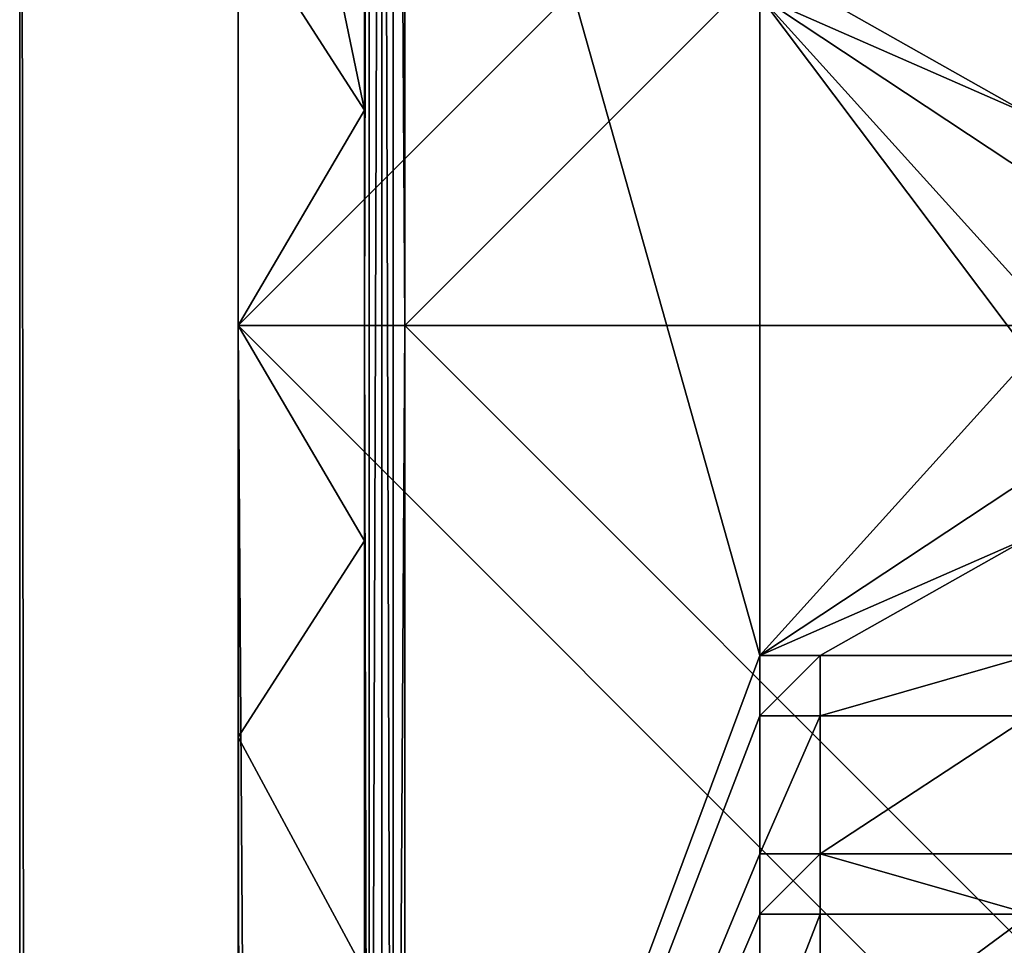
# Model space of a CAD drawing. Units: inches. Extents: x -7.9 to 7.9, y -7.9 to 7.9.
# Drawn here: x -7.9 to -4.5, y -2.1 to 1 of the extents above; entities that cross this region are included whole.
import ezdxf

# ---------------------------------------------------------------- set-up
doc = ezdxf.new("R2010")
doc.units = ezdxf.units.IN
doc.layers.get('0').update_dxf_attribs({"true_color": 0xc2ced6})

msp = doc.modelspace()

# ---------------------------------------------------------------- linework, layer by layer
for points in [[(7.8543, 7.874), (-7.874, 7.8543), (-7.874, -7.8543), (7.8543, 7.874)], [(-7.874, 7.8543), (-7.8543, -7.874), (-7.874, -7.8543), (-7.874, 7.8543)], [(-7.874, -7.8543), (-7.874, 7.8543), (-7.874, 7.8543), (-7.874, -7.8543)], [(-5.3392, -1.1299), (-7.8543, -7.874), (-7.874, 7.8543), (-5.3392, -1.1299)], [(-7.874, 7.8543), (-5.3392, 1.1267), (-5.3392, -1.1299), (-7.874, 7.8543)], [(-7.126, 7.0472), (0, 7.126), (-7.126, 0), (-7.126, 7.0472)], [(0, 7.126), (7.126, 0), (-7.126, 0), (0, 7.126)], [(-7.126, 0), (-7.126, 0), (-7.126, 7.0472), (-7.126, 0)], [(-7.126, 7.0472), (-7.126, 7.0472), (-7.126, 0), (-7.126, 7.0472)], [(-7.126, 1.4094), (-7.126, 7.0472), (-7.126, 0), (-7.126, 1.4094)], [(-6.6929, 0), (-6.6773, 6.6339), (-6.6929, 6.6339), (-6.6929, 0)], [(-6.6773, -6.6339), (-6.6773, 6.6339), (-6.6929, 0), (-6.6773, -6.6339)], [(-6.6929, 0), (-6.6929, 6.6339), (-6.6929, -6.6339), (-6.6929, 0)], [(-6.6929, 0.7371), (-6.6929, -6.6339), (-6.6929, 6.6339), (-6.6929, 0.7371)], [(-6.6929, 0), (-6.6929, 6.6339), (-6.6929, 6.6339), (-6.6929, 0)], [(-6.6929, 2.2113), (-6.6929, 0.7371), (-6.6929, 6.6339), (-6.6929, 2.2113)], [(-6.6773, -6.6339), (-6.6339, -6.6339), (-6.6339, 6.6339), (-6.6773, -6.6339)], [(-6.6339, 6.6339), (-6.6773, 6.6339), (-6.6773, -6.6339), (-6.6339, 6.6339)], [(-6.6339, 6.6339), (-6.5945, -6.5947), (-6.5947, 6.5945), (-6.6339, 6.6339)], [(-6.5945, -6.5947), (-6.6339, 6.6339), (-6.6339, -6.6339), (-6.5945, -6.5947)], [(-6.5947, 6.5945), (-6.5551, 0), (-6.5551, 6.5551), (-6.5947, 6.5945)], [(-6.5947, 6.5945), (-6.5945, -6.5947), (-6.5551, 0), (-6.5947, 6.5945)], [(0, -6.5551), (0, 6.5551), (-6.5551, 0), (0, -6.5551)], [(-6.5551, 6.5551), (-6.5551, 0), (0, 6.5551), (-6.5551, 6.5551)], [(-7.126, 2.8189), (-7.126, 1.4094), (-6.6929, 0.7371), (-7.126, 2.8189)], [(-6.6929, 0.7371), (-6.6929, 2.2113), (-7.126, 2.8189), (-6.6929, 0.7371)], [(-7.126, 0), (-6.6929, 0.7371), (-7.126, 1.4094), (-7.126, 0)], [(-5.3392, -1.1299), (-5.3392, 1.1267), (-4.4123, -0.1056), (-5.3392, -1.1299)], [(-5.3392, 1.1267), (-4.4123, 0.101), (-4.4123, -0.1056), (-5.3392, 1.1267)], [(-5.3392, 1.1267), (-4.4123, 0.5136), (-4.4123, 0.101), (-5.3392, 1.1267)], [(-5.3392, 1.1267), (-5.1326, 1.1267), (-4.4123, 0.7202), (-5.3392, 1.1267)], [(-4.4123, 0.7202), (-4.4123, 0.5136), (-5.3392, 1.1267), (-4.4123, 0.7202)], [(-5.1326, 1.1267), (-4.4123, 1.1267), (-4.4123, 0.7202), (-5.1326, 1.1267)], [(-6.6929, -0.7371), (-6.6929, 0.7371), (-7.126, 0), (-6.6929, -0.7371)], [(-6.6929, 0.7371), (-6.6929, -0.7371), (-6.6929, -6.6339), (-6.6929, 0.7371)], [(-7.126, -5.6378), (-7.126, 0), (-7.12, -7.0774), (-7.126, -5.6378)], [(-7.126, 0), (-7.126, -1.4094), (-6.6929, -0.7371), (-7.126, 0)], [(7.126, 0), (0, -7.126), (-7.126, 0), (7.126, 0)], [(-7.0774, -7.12), (-7.12, -7.0774), (-7.126, 0), (-7.0774, -7.12)], [(-7.0774, -7.12), (-7.126, 0), (0, -7.126), (-7.0774, -7.12)], [(-7.126, -5.6378), (-7.126, -4.2283), (-7.126, 0), (-7.126, -5.6378)], [(-7.126, 0), (-7.126, -1.4094), (-7.126, 0), (-7.126, 0)], [(-7.126, -2.8189), (-7.126, 0), (-7.126, -4.2283), (-7.126, -2.8189)], [(-7.126, -2.8189), (-7.126, -1.4094), (-7.126, 0), (-7.126, -2.8189)], [(-6.6929, 0), (-6.6929, -6.6339), (-6.6773, -6.6339), (-6.6929, 0)], [(-6.6929, 0), (-6.6929, -6.6339), (-6.6929, -6.6339), (-6.6929, 0)], [(-6.5551, -6.5551), (-6.5551, 0), (-6.5945, -6.5947), (-6.5551, -6.5551)], [(-6.5551, 0), (-6.5551, -6.5551), (0, -6.5551), (-6.5551, 0)], [(-4.4123, -0.5168), (-5.3392, -1.1299), (-4.4123, -0.1056), (-4.4123, -0.5168)], [(-5.3392, -1.1299), (-4.4123, -0.5168), (-4.4123, -0.7234), (-5.3392, -1.1299)], [(-6.6929, -2.2113), (-6.6929, -0.7371), (-7.126, -1.4094), (-6.6929, -2.2113)], [(-6.6929, -6.6339), (-6.6929, -0.7371), (-6.6929, -2.2113), (-6.6929, -6.6339)], [(-4.4123, -0.7234), (-5.1326, -1.1299), (-5.3392, -1.1299), (-4.4123, -0.7234)], [(-4.4123, -1.1299), (-5.1326, -1.1299), (-4.4123, -0.7234), (-4.4123, -1.1299)], [(-7.8543, -7.874), (-5.3392, -1.1299), (-5.3392, -1.3365), (-7.8543, -7.874)], [(-5.3392, -1.3365), (-5.3392, -1.1299), (-5.3392, -1.1299), (-5.3392, -1.3365)], [(-5.3392, -1.1299), (-5.3392, -1.3365), (-5.3392, -1.3365), (-5.3392, -1.1299)], [(-5.3392, -1.1299), (-5.1326, -1.1299), (-5.1326, -1.1299), (-5.3392, -1.1299)], [(-5.1326, -1.1299), (-5.3392, -1.1299), (-5.3392, -1.1299), (-5.1326, -1.1299)], [(-5.3392, -1.3365), (-5.3392, -1.1299), (-5.1326, -1.1299), (-5.3392, -1.3365)], [(-5.3392, -1.3365), (-5.1326, -1.1299), (-5.1326, -1.3365), (-5.3392, -1.3365)], [(-5.1326, -1.1299), (-5.1326, -1.3365), (-5.1326, -1.3365), (-5.1326, -1.1299)], [(-5.1326, -1.3365), (-5.1326, -1.1299), (-5.1326, -1.1299), (-5.1326, -1.3365)], [(-5.1326, -1.3365), (-5.1326, -1.1299), (-4.4123, -1.1299), (-5.1326, -1.3365)], [(-4.4123, -1.1299), (-4.4123, -1.3365), (-5.1326, -1.3365), (-4.4123, -1.1299)], [(-5.3392, -1.3365), (-5.3392, -1.8084), (-7.8543, -7.874), (-5.3392, -1.3365)], [(-5.1326, -1.3365), (-5.3392, -1.3365), (-5.3392, -1.3365), (-5.1326, -1.3365)], [(-5.3392, -1.3365), (-5.1326, -1.3365), (-5.1326, -1.3365), (-5.3392, -1.3365)], [(-5.3392, -1.8084), (-5.3392, -1.3365), (-5.1326, -1.3365), (-5.3392, -1.8084)], [(-5.1326, -1.3365), (-5.1326, -1.8084), (-5.3392, -1.8084), (-5.1326, -1.3365)], [(-5.1326, -1.8084), (-5.1326, -1.3365), (-4.4123, -1.3365), (-5.1326, -1.8084)], [(-4.4123, -1.3365), (-4.4123, -1.8084), (-5.1326, -1.8084), (-4.4123, -1.3365)], [(-7.126, -1.4094), (-7.126, -2.8189), (-6.6929, -2.2113), (-7.126, -1.4094)], [(-5.3392, -1.8084), (-5.3392, -2.015), (-7.8543, -7.874), (-5.3392, -1.8084)], [(-5.3392, -2.015), (-5.3392, -1.8084), (-5.3392, -1.8084), (-5.3392, -2.015)], [(-5.3392, -1.8084), (-5.3392, -2.015), (-5.3392, -2.015), (-5.3392, -1.8084)], [(-5.3392, -1.8084), (-5.1326, -1.8084), (-5.1326, -1.8084), (-5.3392, -1.8084)], [(-5.1326, -1.8084), (-5.3392, -1.8084), (-5.3392, -1.8084), (-5.1326, -1.8084)], [(-5.3392, -2.015), (-5.3392, -1.8084), (-5.1326, -1.8084), (-5.3392, -2.015)], [(-5.3392, -2.015), (-5.1326, -1.8084), (-5.1326, -2.015), (-5.3392, -2.015)], [(-5.1326, -1.8084), (-5.1326, -2.015), (-5.1326, -2.015), (-5.1326, -1.8084)], [(-5.1326, -2.015), (-5.1326, -1.8084), (-5.1326, -1.8084), (-5.1326, -2.015)], [(-4.4123, -2.015), (-5.1326, -2.015), (-5.1326, -1.8084), (-4.4123, -2.015)], [(-5.1326, -1.8084), (-4.4123, -1.8084), (-4.4123, -2.015), (-5.1326, -1.8084)], [(-5.3392, -2.015), (-5.3392, -2.5474), (-7.8543, -7.874), (-5.3392, -2.015)], [(-5.1326, -2.015), (-5.3392, -2.015), (-5.3392, -2.015), (-5.1326, -2.015)], [(-5.3392, -2.015), (-5.1326, -2.015), (-5.1326, -2.015), (-5.3392, -2.015)], [(-5.3392, -2.5474), (-5.3392, -2.015), (-5.1326, -2.015), (-5.3392, -2.5474)], [(-5.1326, -2.015), (-5.1326, -2.5474), (-5.3392, -2.5474), (-5.1326, -2.015)], [(-5.1326, -2.5474), (-5.1326, -2.015), (-4.4123, -2.015), (-5.1326, -2.5474)], [(-4.4123, -2.015), (-4.4123, -2.5474), (-5.1326, -2.5474), (-4.4123, -2.015)]]:
    msp.add_lwpolyline(points)

doc.saveas('drawing.dxf')
